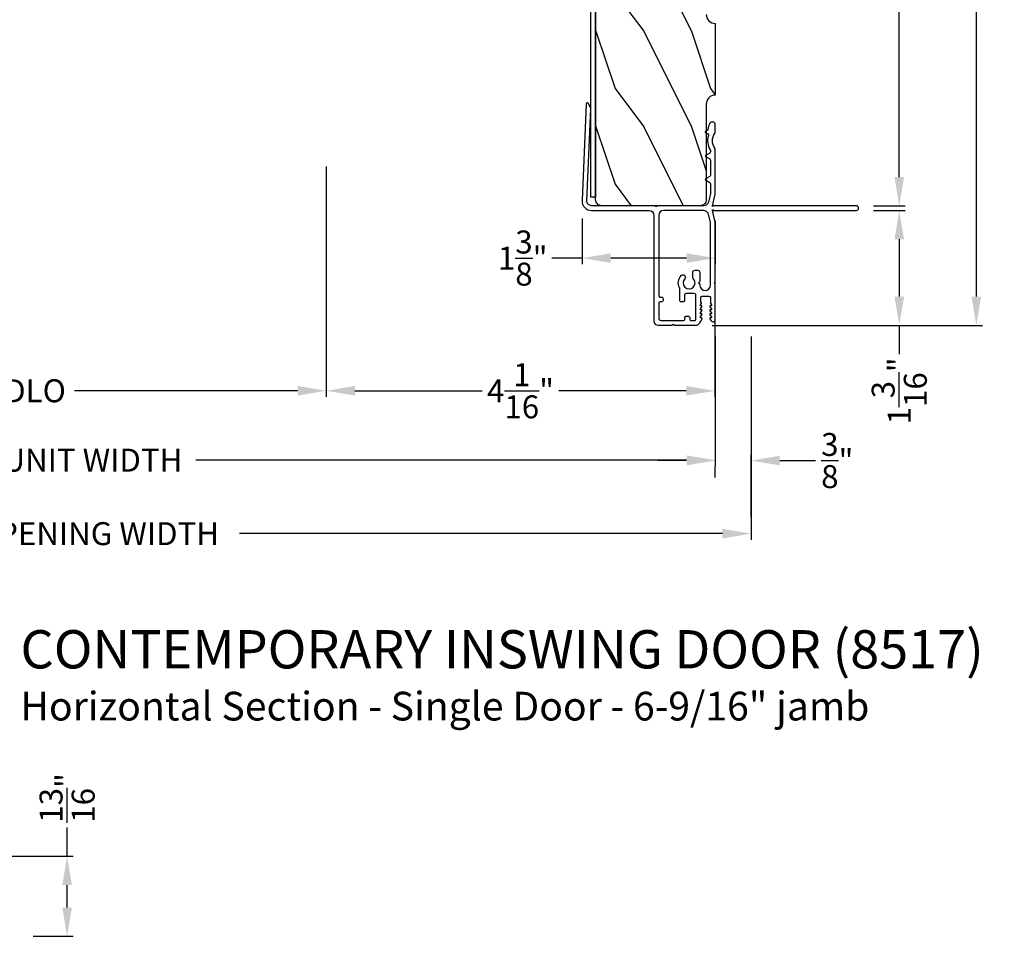
# Model space of a CAD drawing. Extents: x 238 to 340, y -200 to -156.
# Drawn here: x 295 to 305, y -178 to -168 of the extents above; entities that cross this region are included whole.
import ezdxf

# ---------------------------------------------------------------- set-up
doc = ezdxf.new("R2010")
doc.units = 0
doc.header["$LTSCALE"] = 2
doc.header["$MEASUREMENT"] = 0
doc.header["$PDMODE"] = 3
doc.layers.get('0').update_dxf_attribs({"linetype": 'CONTINUOUS'})
doc.layers.get('DEFPOINTS').update_dxf_attribs({"color": 3, "linetype": 'CONTINUOUS'})
doc.layers.add('Dim', color=7, linetype='CONTINUOUS')
doc.styles.add('Arial', font='arial.ttf')
doc.styles.get("Standard").update_dxf_attribs({"font": 'arial.ttf'})
doc.dimstyles.get("Standard").update_dxf_attribs({"dimtxt": 0.24, "dimasz": 0.3, "dimexe": 0.0625, "dimexo": 0.18, "dimgap": 0.09, "dimtad": 0, "dimdec": 4, "dimzin": 0, "dimdsep": 46, "dimlunit": 4, "dimtxsty": 'Standard', "dimcen": 0, "dimadec": 5, "dimazin": 0, "dimtfac": 1, "dimtdec": 4, "dimtofl": 0, "dimtmove": 0, "dimatfit": 3, "dimfxl": 1, "dimtolj": 1, "dimtzin": 0, "dimarcsym": 0})

# ---------------------------------------------------------------- blocks, each defined once
blk = doc.blocks.new('*D416')
at = {"layer": 'DEFPOINTS', "color": 0, "transparency": 16777216}
for p in [(287.776, -171.063), (301.93, -171.063), (301.93, -172.534)]:
    blk.add_point(p, dxfattribs=at)
at = {"layer": 'Dim', "color": 0, "lineweight": -2, "transparency": 16777216}
for p, q in [((287.776, -171.243), (287.776, -172.597)), ((301.93, -171.243), (301.93, -172.597)), ((288.076, -172.534), (293.207, -172.534)), ((301.63, -172.534), (296.498, -172.534))]:
    blk.add_line(p, q, dxfattribs=at)
at = {"layer": 'Dim', "color": 0, "transparency": 16777216}
for points in [[(288.076, -172.484), (288.076, -172.584), (287.776, -172.534)], [(301.63, -172.484), (301.63, -172.584), (301.93, -172.534)]]:
    blk.add_solid(points, dxfattribs=at)
at = {"layer": 'Dim', "color": 0, "transparency": 16777216, "insert": (294.853, -172.534), "char_height": 0.24, "attachment_point": 5}
blk.add_mtext('\\A1;JAMB / UNIT WIDTH', dxfattribs=at)
blk = doc.blocks.new('*D417')
at = {"layer": 'DEFPOINTS', "color": 0, "transparency": 16777216}
for p in [(287.401, -171.063), (302.305, -171.063), (302.305, -173.302)]:
    blk.add_point(p, dxfattribs=at)
at = {"layer": 'Dim', "color": 0, "lineweight": -2, "transparency": 16777216}
for p, q in [((287.401, -171.243), (287.401, -173.365)), ((302.305, -171.243), (302.305, -173.365)), ((287.701, -173.302), (292.75, -173.302)), ((302.005, -173.302), (296.955, -173.302))]:
    blk.add_line(p, q, dxfattribs=at)
at = {"layer": 'Dim', "color": 0, "transparency": 16777216}
for points in [[(287.701, -173.252), (287.701, -173.352), (287.401, -173.302)], [(302.005, -173.252), (302.005, -173.352), (302.305, -173.302)]]:
    blk.add_solid(points, dxfattribs=at)
at = {"layer": 'Dim', "color": 0, "transparency": 16777216, "insert": (294.853, -173.302), "char_height": 0.24, "attachment_point": 5}
blk.add_mtext('\\A1;ROUGH OPENING WIDTH', dxfattribs=at)
blk = doc.blocks.new('*D419')
at = {"layer": 'DEFPOINTS', "color": 0, "transparency": 16777216}
for p in [(301.93, -172.534), (302.305, -172.538), (302.305, -173.302)]:
    blk.add_point(p, dxfattribs=at)
at = {"layer": 'Dim', "color": 0, "lineweight": -2, "transparency": 16777216}
for p, q in [((301.63, -172.538), (301.33, -172.538)), ((302.305, -173.122), (302.305, -172.476)), ((302.605, -172.538), (302.977, -172.538)), ((301.93, -172.714), (301.93, -172.601))]:
    blk.add_line(p, q, dxfattribs=at)
at = {"layer": 'Dim', "color": 0, "transparency": 16777216}
for points in [[(301.63, -172.488), (301.63, -172.588), (301.93, -172.538)], [(302.605, -172.488), (302.605, -172.588), (302.305, -172.538)]]:
    blk.add_solid(points, dxfattribs=at)
at = {"layer": 'Dim', "color": 0, "transparency": 16777216, "insert": (303.206, -172.538), "char_height": 0.24, "attachment_point": 5}
blk.add_mtext('\\A1;{\\H1x;\\S3/8;}"', dxfattribs=at)
blk = doc.blocks.new('*D423')
at = {"layer": 'DEFPOINTS', "color": 0, "transparency": 16777216}
for p in [(301.93, -163.312), (303.405, -169.875), (303.854, -169.875)]:
    blk.add_point(p, dxfattribs=at)
at = {"layer": 'Dim', "color": 0, "lineweight": -2, "transparency": 16777216}
for p, q in [((302.11, -163.312), (303.916, -163.312)), ((303.854, -163.612), (303.854, -166.196)), ((303.854, -169.575), (303.854, -166.99)), ((303.585, -169.875), (303.916, -169.875))]:
    blk.add_line(p, q, dxfattribs=at)
at = {"layer": 'Dim', "color": 0, "transparency": 16777216}
for points in [[(303.804, -163.612), (303.904, -163.612), (303.854, -163.312)], [(303.804, -169.575), (303.904, -169.575), (303.854, -169.875)]]:
    blk.add_solid(points, dxfattribs=at)
at = {"layer": 'Dim', "color": 0, "transparency": 16777216, "insert": (303.854, -166.593), "char_height": 0.24, "attachment_point": 5, "rotation": 90}
blk.add_mtext('\\A1;6{\\H1x;\\S9/16;}"', dxfattribs=at)
blk = doc.blocks.new('*D424')
at = {"layer": 'DEFPOINTS', "color": 0, "transparency": 16777216}
for p in [(303.405, -169.925), (303.854, -169.925), (301.719, -171.125)]:
    blk.add_point(p, dxfattribs=at)
at = {"layer": 'Dim', "color": 0, "lineweight": -2, "transparency": 16777216}
for p, q in [((303.585, -169.925), (303.916, -169.925)), ((303.854, -170.225), (303.854, -170.825)), ((301.899, -171.125), (303.916, -171.125)), ((303.854, -171.125), (303.854, -171.425))]:
    blk.add_line(p, q, dxfattribs=at)
at = {"layer": 'Dim', "color": 0, "transparency": 16777216}
for points in [[(303.804, -170.225), (303.904, -170.225), (303.854, -169.925)], [(303.804, -170.825), (303.904, -170.825), (303.854, -171.125)]]:
    blk.add_solid(points, dxfattribs=at)
at = {"layer": 'Dim', "color": 0, "transparency": 16777216, "insert": (303.854, -171.81), "char_height": 0.24, "attachment_point": 5, "rotation": 90}
blk.add_mtext('\\A1;1{\\H1x;\\S3/16;}"', dxfattribs=at)
blk = doc.blocks.new('*D426')
at = {"layer": 'DEFPOINTS', "color": 0, "transparency": 16777216}
for p in [(301.93, -163.312), (304.66, -163.312), (301.719, -171.125)]:
    blk.add_point(p, dxfattribs=at)
at = {"layer": 'Dim', "color": 0, "lineweight": -2, "transparency": 16777216}
for p, q in [((302.11, -163.312), (304.723, -163.312)), ((304.66, -163.612), (304.66, -166.823)), ((304.66, -170.825), (304.66, -167.614)), ((301.899, -171.125), (304.723, -171.125))]:
    blk.add_line(p, q, dxfattribs=at)
at = {"layer": 'Dim', "color": 0, "transparency": 16777216}
for points in [[(304.61, -163.612), (304.71, -163.612), (304.66, -163.312)], [(304.61, -170.825), (304.71, -170.825), (304.66, -171.125)]]:
    blk.add_solid(points, dxfattribs=at)
at = {"layer": 'Dim', "color": 0, "transparency": 16777216, "insert": (304.66, -167.218), "char_height": 0.24, "attachment_point": 5, "rotation": 90}
blk.add_mtext('\\A1;7{\\H1x;\\S13/16;}"', dxfattribs=at)
blk = doc.blocks.new('*D430')
at = {"layer": 'DEFPOINTS', "color": 0, "transparency": 16777216}
for p in [(300.537, -169.829), (301.93, -169.854), (300.537, -170.422)]:
    blk.add_point(p, dxfattribs=at)
at = {"layer": 'Dim', "color": 0, "lineweight": -2, "transparency": 16777216}
for p, q in [((300.537, -170.009), (300.537, -170.485)), ((301.93, -170.034), (301.93, -170.485)), ((300.537, -170.422), (300.221, -170.422)), ((301.63, -170.422), (300.837, -170.422))]:
    blk.add_line(p, q, dxfattribs=at)
at = {"layer": 'Dim', "color": 0, "transparency": 16777216}
for points in [[(300.837, -170.372), (300.837, -170.472), (300.537, -170.422)], [(301.63, -170.372), (301.63, -170.472), (301.93, -170.422)]]:
    blk.add_solid(points, dxfattribs=at)
at = {"layer": 'Dim', "color": 0, "transparency": 16777216, "insert": (299.917, -170.422), "char_height": 0.24, "attachment_point": 5}
blk.add_mtext('\\A1;1{\\H1x;\\S3/8;}"', dxfattribs=at)
blk = doc.blocks.new('*D468')
at = {"layer": 'DEFPOINTS', "color": 0, "transparency": 16777216}
for p in [(291.771, -169.275), (297.863, -169.286), (297.863, -171.809)]:
    blk.add_point(p, dxfattribs=at)
at = {"layer": 'Dim', "color": 0, "lineweight": -2, "transparency": 16777216}
for p, q in [((291.771, -169.455), (291.771, -171.871)), ((297.863, -169.466), (297.863, -171.871)), ((292.071, -171.809), (294.403, -171.809)), ((297.563, -171.809), (295.231, -171.809))]:
    blk.add_line(p, q, dxfattribs=at)
at = {"layer": 'Dim', "color": 0, "transparency": 16777216}
for points in [[(292.071, -171.759), (292.071, -171.859), (291.771, -171.809)], [(297.563, -171.759), (297.563, -171.859), (297.863, -171.809)]]:
    blk.add_solid(points, dxfattribs=at)
at = {"layer": 'Dim', "color": 0, "transparency": 16777216, "insert": (294.817, -171.809), "char_height": 0.24, "attachment_point": 5}
blk.add_mtext('\\A1;DLO', dxfattribs=at)
blk = doc.blocks.new('*D469')
at = {"layer": 'DEFPOINTS', "color": 0, "transparency": 16777216}
for p in [(297.863, -169.286), (301.926, -170.338), (301.926, -171.809)]:
    blk.add_point(p, dxfattribs=at)
at = {"layer": 'Dim', "color": 0, "lineweight": -2, "transparency": 16777216}
for p, q in [((297.863, -169.466), (297.863, -171.871)), ((301.926, -170.518), (301.926, -171.871)), ((298.163, -171.809), (299.493, -171.809)), ((301.626, -171.809), (300.295, -171.809))]:
    blk.add_line(p, q, dxfattribs=at)
at = {"layer": 'Dim', "color": 0, "transparency": 16777216}
for points in [[(298.163, -171.759), (298.163, -171.859), (297.863, -171.809)], [(301.626, -171.759), (301.626, -171.859), (301.926, -171.809)]]:
    blk.add_solid(points, dxfattribs=at)
at = {"layer": 'Dim', "color": 0, "transparency": 16777216, "insert": (299.894, -171.809), "char_height": 0.24, "attachment_point": 5}
blk.add_mtext('\\A1;4{\\H1x;\\S1/16;}"', dxfattribs=at)
blk = doc.blocks.new('*D473')
at = {"layer": 'DEFPOINTS', "color": 0, "transparency": 16777216}
for p in [(293.749, -176.674), (295.153, -176.674), (294.617, -177.51)]:
    blk.add_point(p, dxfattribs=at)
at = {"layer": 'Dim', "color": 0, "lineweight": -2, "transparency": 16777216}
for p, q in [((295.153, -176.674), (295.153, -176.374)), ((293.929, -176.674), (295.215, -176.674)), ((295.153, -177.21), (295.153, -176.974)), ((294.797, -177.51), (295.215, -177.51))]:
    blk.add_line(p, q, dxfattribs=at)
at = {"layer": 'Dim', "color": 0, "transparency": 16777216}
for points in [[(295.103, -176.974), (295.203, -176.974), (295.153, -176.674)], [(295.103, -177.21), (295.203, -177.21), (295.153, -177.51)]]:
    blk.add_solid(points, dxfattribs=at)
at = {"layer": 'Dim', "color": 0, "transparency": 16777216, "insert": (295.153, -176.064), "char_height": 0.24, "attachment_point": 5, "rotation": 90}
blk.add_mtext('\\A1;{\\H1x;\\S13/16;}"', dxfattribs=at)

msp = doc.modelspace()

# ---------------------------------------------------------------- hatches: boundary and pattern name
h = msp.add_hatch()
h.set_pattern_fill('WOOD2', color=256, angle=90, style=0)
h.set_pattern_definition([(306.8699, (117.88037, -173.65252), (-2.00000012, 2.99999992), [0.5, -4.5]), (296.5651, (118.18037, -173.0525), (1.0000013, -0.9999992), [1.118034, -1.118034]), (288.4349, (118.68037, -173.05252), (0.9999984, -2.00000043), [0.632456, -2.529822])])
edge = h.paths.add_edge_path()
edge.add_arc((301.92959, -166.81311), 0.094, 90, 180)
edge.add_line((301.83559, -166.81311), (301.83559, -167.87512))
edge.add_arc((301.92959, -167.87512), 0.094, 180, 270)
edge.add_line((301.92959, -167.96912), (301.92959, -168.71912))
edge.add_arc((301.92958, -168.81311), 0.094, 89.997722, 180.001206)
edge.add_line((301.83559, -168.81312), (301.83559, -169.81212))
edge.add_arc((301.77309, -169.81212), 0.0625, -90.003988, 0.00345, ccw=False)
edge.add_line((301.77309, -169.87462), (300.74209, -169.87462))
edge.add_arc((300.74209, -169.81212), 0.0625, 180.000222, 270.000316, ccw=False)
edge.add_line((300.67959, -169.81212), (300.67959, -165.99962))
edge.add_arc((300.74209, -165.99962), 0.0625, 90.000143, 179.99952, ccw=False)
edge.add_line((300.74209, -165.93712), (300.88305, -165.93712))
edge.add_line((300.88305, -165.93712), (300.88305, -166.04712))
edge.add_arc((300.91405, -166.04711), 0.031, 180.005725, 269.996851)
edge.add_line((300.91405, -166.07812), (300.93005, -166.07812))
edge.add_arc((300.93005, -166.04712), 0.031, 270.000083, 360.001679)
edge.add_line((300.96105, -166.04712), (300.96105, -165.93712))
edge.add_line((300.96105, -165.93712), (301.13382, -165.93712))
edge.add_arc((301.13382, -165.96812), 0.031, 2.002728, 89.995832, ccw=False)
edge.add_line((301.1648, -165.96703), (301.17686, -166.31212))
edge.add_line((301.17686, -166.31212), (301.30178, -166.30775))
edge.add_line((301.30178, -166.30775), (301.28884, -165.93712))
edge.add_line((301.28884, -165.93712), (301.28884, -163.37462))
edge.add_line((301.28884, -163.37462), (301.35133, -163.31212))
edge.add_line((301.35133, -163.31212), (301.92959, -163.31212))
edge.add_line((301.92959, -163.31212), (301.92959, -163.68712))
edge.add_arc((301.92924, -163.78111), 0.094, 89.789777, 180.000346)
edge.add_line((301.83524, -163.78112), (301.83524, -163.84312))
edge.add_arc((301.92924, -163.84312), 0.094, 179.999654, 270.210223)
edge.add_line((301.92959, -163.93712), (301.92959, -164.81212))
edge.add_arc((301.92924, -164.90611), 0.094, 89.789777, 180.000358)
edge.add_line((301.83524, -164.90612), (301.83524, -164.96812))
edge.add_arc((301.92924, -164.96812), 0.094, 179.999635, 270.210214)
edge.add_line((301.92959, -165.06212), (301.92959, -165.67712))
edge.add_line((301.92959, -165.67712), (301.80959, -165.71212))
edge.add_arc((301.83584, -165.80212), 0.09375, 106.261236, 253.738764)
edge.add_line((301.80959, -165.89212), (301.92959, -165.92712))
edge.add_line((301.92959, -165.92712), (301.92959, -166.18312))
edge.add_line((301.92959, -166.18312), (301.80959, -166.21812))
edge.add_arc((301.83584, -166.30812), 0.09375, 106.261213, 253.738787)
edge.add_line((301.80959, -166.39812), (301.92959, -166.43312))
edge.add_line((301.92959, -166.43312), (301.92959, -166.71912))

# ---------------------------------------------------------------- linework, layer by layer
for points in [[(300.62959, -169.78412), (300.62959, -166.00012, -0.41421319), (300.74259, -165.88712), (301.01059, -165.88712, -1.000044), (301.01059, -165.93712), (300.95559, -165.93712, 0.41404736), (300.94559, -165.94712), (300.94559, -166.00612, -1.00000293), (300.89559, -166.00612), (300.89559, -165.94712, 0.41421327), (300.88559, -165.93712), (300.74259, -165.93712, 0.41422473), (300.67959, -166.00012), (300.67959, -169.78412)], [(301.33185, -171.12462), (301.47942, -171.12462), (301.49142, -171.11262), (301.50342, -171.12462), (301.71891, -171.12462, 0.28848216), (301.77526, -171.08916), (301.79155, -171.05522, 0.55227901), (301.78614, -171.04662), (301.78014, -171.04662, -0.60319084), (301.77519, -171.03723), (301.79109, -171.01401, 0.60319084), (301.78614, -171.00462), (301.78014, -171.00462, -0.60316506), (301.77519, -170.99523), (301.79109, -170.97201, 0.60316321), (301.78614, -170.96262), (301.78014, -170.96262, -0.60319084), (301.77519, -170.95323), (301.79109, -170.93001, 0.60319084), (301.78614, -170.92062), (301.78014, -170.92062, -0.57732283), (301.77494, -170.91162), (301.78487, -170.89442, 0.57735979), (301.77967, -170.88542), (301.7786, -170.88542), (301.7786, -170.83565, -0.41417914), (301.7936, -170.82065), (301.8636, -170.82065, -0.41415623), (301.8786, -170.83565), (301.8786, -170.89142, 0.1318042), (301.8794, -170.89442), (301.88933, -170.91162, -0.57732283), (301.88414, -170.92062), (301.87814, -170.92062, 0.60338639), (301.87319, -170.93001), (301.88909, -170.95323, -0.60319084), (301.88414, -170.96262), (301.87814, -170.96262, 0.60335876), (301.87319, -170.97201), (301.88909, -170.99523, -0.60316506), (301.88414, -171.00462), (301.87814, -171.00462, 0.60338639), (301.87319, -171.01401), (301.88909, -171.03723, -0.60319084), (301.88414, -171.04662), (301.87814, -171.04662, 0.57717498), (301.87294, -171.05562), (301.88441, -171.07551, 0.76752208), (301.92959, -171.06342), (301.92959, -170.69259), (301.91759, -170.68059), (301.92959, -170.66859), (301.92959, -170.05249, 0.05860448), (301.92891, -170.0467), (301.89985, -169.92455), (301.89985, -169.91459), (301.90838, -169.92312, 0.19880108), (301.91192, -169.92459), (303.40459, -169.92459, 0.99999413), (303.40459, -169.87459), (301.91192, -169.87459, 0.19880108), (301.90838, -169.87605), (301.89985, -169.88459), (301.89985, -169.87459), (301.92891, -169.75244, 0.05860448), (301.92959, -169.74665), (301.92959, -169.28346, 0.16401119), (301.92653, -169.27438, -0.33697676), (301.92653, -169.11718, 0.16400142), (301.92959, -169.1081), (301.92959, -169.02551, 0.3970834), (301.90606, -169.00055), (301.89515, -168.99991, 0.30470368), (301.87114, -169.01407, 0.09111545), (301.85412, -169.07683, -0.2456886), (301.84668, -169.08858), (301.82631, -169.10035, 0.57738825), (301.82632, -169.11074), (301.85126, -169.12513, -0.35029484), (301.8581, -169.14256, 0.21791509), (301.87731, -169.291, -0.14037254), (301.87959, -169.29894), (301.87959, -169.31262, -0.26790932), (301.87209, -169.32561), (301.82924, -169.35035, 0.57715431), (301.82924, -169.36074), (301.87209, -169.38547, -0.26789954), (301.87959, -169.39846), (301.87959, -169.55769, -0.26791909), (301.87209, -169.57068), (301.82924, -169.59542, 0.5771706), (301.82924, -169.60581), (301.87209, -169.63055, -0.26791909), (301.87959, -169.64354), (301.87959, -169.74265, -0.05921034), (301.87889, -169.74849), (301.85778, -169.83631, -0.3466647), (301.80916, -169.87462), (301.32359, -169.87462, -0.99997067), (301.30359, -169.87462), (300.63703, -169.87462, -0.4269187), (300.58708, -169.82246), (300.62855, -168.86161, 0.14266166), (300.62522, -168.84803), (300.59969, -168.80381, 0.75017443), (300.58104, -168.80838), (300.53702, -169.82026, 0.42700893), (300.63693, -169.9246), (301.23885, -169.9246, -0.41420073), (301.28885, -169.9746), (301.28885, -171.08162, 0.41421287)]]:
    msp.add_lwpolyline(points, format="xyb", close=True)
for points in [[(301.83559, -167.87512, 0.41421356), (301.92959, -167.96912), (301.92959, -168.71912, 0.41423137), (301.83559, -168.81312), (301.83559, -169.81212, -0.41425159), (301.77309, -169.87462), (300.74209, -169.87462, -0.41421404), (300.67959, -169.81212), (300.67959, -165.99962, -0.41421038)], [(301.35377, -170.82909), (301.36877, -170.82909, -0.41423445), (301.38377, -170.84409), (301.38377, -170.86409, -0.41423445), (301.36877, -170.87909), (301.35377, -170.87909, 0.4141987), (301.33877, -170.89409), (301.33877, -171.05209, 0.41421953), (301.36077, -171.07409), (301.59777, -171.07409, 0.41415623), (301.61277, -171.05909), (301.61277, -171.04409, -0.41423445), (301.62777, -171.02909), (301.64777, -171.02909, -0.41423445), (301.66277, -171.04409), (301.66277, -171.05909, 0.41423445), (301.67777, -171.07409), (301.7136, -171.07409, 0.41423445), (301.7286, -171.05909), (301.7286, -170.80806, 0.41423445), (301.7136, -170.79306), (301.62377, -170.79306, 0.41423445), (301.60877, -170.80806), (301.60877, -170.86409, -0.41417914), (301.59377, -170.87909), (301.57377, -170.87909, -0.41423445), (301.55877, -170.86409), (301.55877, -170.7407, 0.1232778), (301.557, -170.73363, -0.32263158), (301.57447, -170.60329, -0.99997512), (301.6108, -170.63765, 2.35727888), (301.70067, -170.63666, -0.19724908), (301.69418, -170.62085), (301.69418, -170.57335, -0.4141983), (301.71918, -170.54835), (301.74371, -170.54835, -0.41424524), (301.76871, -170.57335), (301.76871, -170.66843), (301.75655, -170.68059), (301.76871, -170.69275), (301.76871, -170.70565, 0.99999471), (301.87959, -170.70565), (301.87959, -170.05654, 0.05921329), (301.87889, -170.0507), (301.85778, -169.96291, 0.34666673), (301.80917, -169.9246), (301.38877, -169.9246, 0.41420761), (301.33877, -169.9746), (301.33877, -170.81409, 0.41417914), (301.35377, -170.82909)]]:
    msp.add_lwpolyline(points, format="xyb")

# ---------------------------------------------------------------- texts
at = {"style": 'Arial'}
for s, height, p in [('%%UCONTEMPORARY INSWING DOOR (8517)', 0.4, (294.66548, -174.71064)), ('Horizontal Section - Single Door - 6-9/16" jamb', 0.3, (294.66508, -175.25468))]:
    msp.add_text(s, height=height, dxfattribs=at).set_placement(p)

# ---------------------------------------------------------------- dimensions: what is measured, and where the dimension line sits
at = {"layer": 'Dim'}
for base, p1, p2, picture, middle in [((304.66018, -163.31212), (301.71891, -171.12462), (301.92959, -163.31212), '*D426', (304.66018, -167.21837)), ((303.85375, -169.87459), (301.92959, -163.31212), (303.40459, -169.87459), '*D423', (303.85375, -166.59335)), ((295.15272, -176.67405), (294.61711, -177.51005), (293.74898, -176.67405), '*D473', (295.15272, -176.06378))]:
    dim = msp.add_linear_dim(base=base, p1=p1, p2=p2, angle=90, dimstyle='Standard', override={"dimpost": '\\X'}, dxfattribs=at)
    dim.commit()
    dim.dimension.update_dxf_attribs({"geometry": picture, "text_midpoint": middle})
for base, p1, p2, text, override, picture, middle in [((297.86256, -171.8086), (291.77106, -169.27527), (297.86256, -169.28636), 'DLO', {"dimpost": '\\X', "dimtmove": 0}, '*D468', (294.81681, -171.8086)), ((302.30459, -173.30225), (287.40058, -171.06342), (302.30459, -171.06342), 'ROUGH OPENING WIDTH', {"dimpost": '\\X'}, '*D417', (294.85259, -173.30225)), ((301.92959, -172.53446), (287.77558, -171.06342), (301.92959, -171.06342), 'JAMB / UNIT WIDTH', {"dimpost": '\\X'}, '*D416', (294.85259, -172.53446))]:
    dim = msp.add_linear_dim(base=base, p1=p1, p2=p2, text=text, dimstyle='Standard', override=override, dxfattribs=at)
    dim.commit()
    dim.dimension.update_dxf_attribs({"geometry": picture, "text_midpoint": middle})
dim = msp.add_linear_dim(base=(301.92556, -171.8086), p1=(297.86256, -169.28636), p2=(301.92556, -170.33756), dimstyle='Standard', override={"dimpost": '\\X', "dimtmove": 0}, dxfattribs=at)
dim.commit()
dim.dimension.update_dxf_attribs({"geometry": '*D469', "text_midpoint": (299.89406, -171.8086)})
for base, p1, p2, picture, middle in [((300.53702, -170.42234), (301.92959, -169.8535), (300.53702, -169.82895), '*D430', (299.91716, -170.42234)), ((302.30459, -172.53833), (301.92959, -172.53446), (302.30459, -173.30225), '*D419', (303.20579, -172.53833))]:
    dim = msp.add_linear_dim(base=base, p1=p1, p2=p2, dimstyle='Standard', override={"dimpost": '\\X'}, dxfattribs=at)
    dim.commit()
    dim.dimension.update_dxf_attribs({"geometry": picture, "text_midpoint": middle, "dimtype": 160})
dim = msp.add_linear_dim(base=(303.85375, -169.92459), p1=(301.71891, -171.12462), p2=(303.40459, -169.92459), angle=90, dimstyle='Standard', override={"dimpost": '\\X'}, dxfattribs=at)
dim.commit()
dim.dimension.update_dxf_attribs({"geometry": '*D424', "text_midpoint": (303.85375, -171.80979), "dimtype": 160})

doc.saveas('drawing.dxf')
